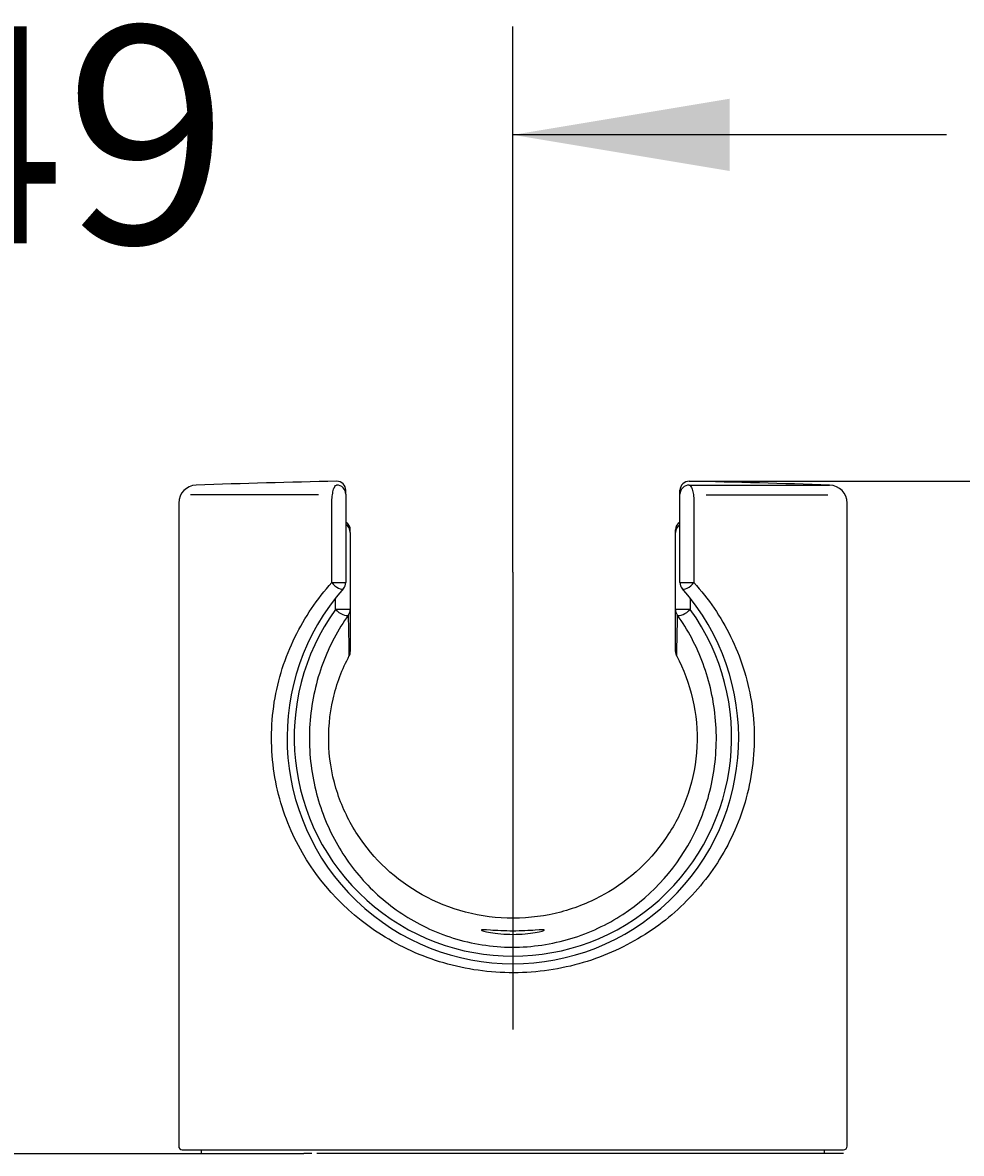
# Model space of a CAD drawing. Units: millimetres. Extents: x 7 to 203, y 5 to 291.
# Drawn here: x 90 to 116, y 209 to 240 of the extents above; entities that cross this region are included whole.
import ezdxf
from ezdxf.enums import TextEntityAlignment as Align
from ezdxf.lldxf.tags import DXFTag

# ---------------------------------------------------------------- set-up
doc = ezdxf.new("R2010")
doc.units = ezdxf.units.MM
doc.layers.add('Layer1', color=7, linetype='Continuous')
doc.layers.add('Layer3', color=7, linetype='Continuous')
doc.styles.add('SEACAD_Arial', font='arial.ttf')
tags = doc.linetypes.add('CENTER2', pattern=[28.575, 19.05, -3.175, 3.175, -3.175]).pattern_tags.tags
tags[10:11] = [DXFTag(74, 4), DXFTag(75, 0), DXFTag(340, '0'), DXFTag(46, 0.0), DXFTag(50, 0.0), DXFTag(44, 0.0), DXFTag(45, 0.0)]
tags[8:9] = [DXFTag(74, 4), DXFTag(75, 0), DXFTag(340, '0'), DXFTag(46, 0.0), DXFTag(50, 0.0), DXFTag(44, 0.0), DXFTag(45, 0.0)]
tags[6:7] = [DXFTag(74, 4), DXFTag(75, 0), DXFTag(340, '0'), DXFTag(46, 0.0), DXFTag(50, 0.0), DXFTag(44, 0.0), DXFTag(45, 0.0)]
tags[4:5] = [DXFTag(74, 4), DXFTag(75, 0), DXFTag(340, '0'), DXFTag(46, 0.0), DXFTag(50, 0.0), DXFTag(44, 0.0), DXFTag(45, 0.0)]
doc.dimstyles.get("Standard").update_dxf_attribs({"dimtxt": 0.18, "dimasz": 0.18, "dimexe": 0.18, "dimexo": 0.0625, "dimgap": 0.09, "dimtad": 0, "dimtih": 1, "dimtoh": 1, "dimdec": 4, "dimzin": 0, "dimdsep": 46, "dimtxsty": 'Standard', "dimcen": 0.09, "dimadec": 0, "dimazin": 0, "dimtfac": 1, "dimtdec": 4, "dimtofl": 0, "dimtmove": 0, "dimatfit": 3, "dimfxl": 0, "dimtolj": 1, "dimtzin": 0, "dimarcsym": 0})

# ---------------------------------------------------------------- blocks, each defined once
blk = doc.blocks.new('DMBLK10')
at = {"layer": 'Layer3', "linetype": 'Continuous'}
for points in [[(127.696, 221.537), (126.696, 227.537), (125.696, 221.537)], [(127.696, 191.688), (125.696, 191.688), (126.696, 185.688)]]:
    blk.add_hatch(color=7, dxfattribs=at).paths.add_polyline_path(points)
at = {"layer": 'Layer3', "color": 7, "linetype": 'Continuous'}
for p, q in [((108.136, 227.537), (129.696, 227.537)), ((126.696, 211.712), (126.696, 227.537)), ((126.696, 185.688), (126.696, 201.512)), ((103.262, 185.688), (129.696, 185.688))]:
    blk.add_line(p, q, dxfattribs=at)
at = {"layer": 'Layer3', "color": 7, "linetype": 'Continuous', "style": 'SEACAD_Arial'}
blk.add_text('84', height=6, dxfattribs=at).set_placement((122.001, 209.612), align=Align.TOP_LEFT)
blk = doc.blocks.new('DMBLK11')
at = {"layer": 'Layer3', "linetype": 'Continuous'}
for points in [[(72.761, 238.124), (72.761, 236.124), (78.761, 237.124)], [(109.261, 238.124), (103.261, 237.124), (109.261, 236.124)]]:
    blk.add_hatch(color=7, dxfattribs=at).paths.add_polyline_path(points)
at = {"layer": 'Layer3', "color": 7, "linetype": 'Continuous'}
for p, q in [((78.761, 215.851), (78.761, 240.124)), ((103.261, 225.024), (103.261, 240.124)), ((78.761, 237.124), (66.761, 237.124)), ((115.261, 237.124), (103.261, 237.124))]:
    blk.add_line(p, q, dxfattribs=at)
at = {"layer": 'Layer3', "color": 7, "linetype": 'Continuous', "style": 'SEACAD_Arial'}
blk.add_text('49', height=6, dxfattribs=at).set_placement((86.315, 240.124), align=Align.TOP_LEFT)

msp = doc.modelspace()

# ---------------------------------------------------------------- linework, layer by layer
at = {"layer": 'Layer1', "color": 7, "linetype": 'Continuous'}
for p, q in [((98.63595, 227.18066), (98.63595, 227.28671)), ((107.88595, 227.18066), (107.88595, 227.28671)), ((108.14083, 227.4305), (112.02848, 227.4305)), ((94.01095, 226.93081), (94.01095, 209.13609)), ((97.88213, 227.16054), (94.33519, 227.16054)), ((98.25053, 224.73364), (98.25053, 226.93081)), ((98.63595, 227.18066), (98.63595, 226.93081)), ((98.63595, 226.93081), (98.63595, 224.73364)), ((107.88595, 226.93081), (107.88595, 227.18066)), ((107.88595, 224.73364), (107.88595, 226.93081)), ((108.27137, 226.93081), (108.27137, 224.73364)), ((108.60626, 227.16054), (111.9799, 227.16054)), ((112.51095, 209.13609), (112.51095, 226.93081)), ((98.76095, 226.11998), (98.76095, 226.18892)), ((98.76095, 226.11998), (98.76095, 223.98918)), ((107.76095, 226.11998), (107.76095, 226.18892)), ((107.76095, 223.98918), (107.76095, 226.11998)), ((98.25053, 224.73364), (98.63595, 224.73364)), ((107.88595, 224.73364), (108.27137, 224.73364)), ((98.35383, 223.99136), (98.35377, 224.29023)), ((108.16812, 224.28579), (108.16807, 223.99136)), ((98.76095, 223.98918), (98.76095, 222.82474)), ((107.76095, 222.82474), (107.76095, 223.98918)), ((79.26095, 208.93609), (97.47822, 208.93609)), ((94.11095, 209.03609), (112.41095, 209.03609)), ((94.63595, 209.03609), (94.63595, 208.93609)), ((97.69754, 208.93609), (97.47822, 208.93609)), ((112.41095, 208.93609), (97.83408, 208.93609)), ((111.88595, 208.93609), (111.88595, 209.03609))]:
    msp.add_line(p, q, dxfattribs=at)
for centre, radius, start, end in [((103.26095, -22.41571), 250, 91.1184571, 92.0097831), ((98.38595, 227.28671), 0.25, 0, 91.118486), ((108.13595, 227.28671), 0.25, 88.881514, 180), ((103.26095, -22.41571), 250, 87.9902169, 88.8815429), ((94.51095, 226.93081), 0.5, 92.009777, 180), ((112.01095, 226.93081), 0.5, 0, 87.990223), ((98.51095, 226.18892), 0.25, 0, 59.31688), ((108.01095, 226.18892), 0.25, 120.564222, 180), ((98.38595, 224.73364), 0.25, 318.590285, 0), ((108.13595, 224.73364), 0.25, 180, 221.409715), ((103.26095, 220.43429), 6.25, 138.590381, 41.409619), ((103.26095, 220.44729), 6.05312, 144.162021, 35.837979), ((-1014.93251, 200.41065), 1113.88956, 1.14721151, 1.20520329), ((1221.45, 200.41074), 1113.88515, 178.79479656, 178.85278858), ((98.51095, 222.82474), 0.25, 332.088157, 0), ((108.01095, 222.82474), 0.25, 180, 207.911843), ((94.11095, 209.13609), 0.1, 180, 270), ((112.41095, 209.13609), 0.1, 270, 0)]:
    msp.add_arc(centre, radius, start, end, dxfattribs=at)
for centre, major_axis, ratio, start_param, end_param in [((98.38595, 227.18066), (0.25, 0), 0.9995753, 0, 1.59031757), ((108.13595, 227.18066), (0.25, 0), 0.9995753, 1.55127509, 3.14159265), ((98.51095, 226.11998), (0.25, 0), 0.99972268, 0, 1.04719755), ((108.01095, 226.11998), (0.25, 0), 0.99972268, 2.0943951, 3.14159265), ((98.38595, 224.73364), (-0.1875, 0.16536), 0.39209207, 1.15245213, 3.14159265), ((108.13595, 224.73364), (-0.1875, -0.16536), 0.39209207, 0, 1.98914052), ((98.51095, 223.98918), (0.25, 0), 0.01121925, 0, 2.25040411), ((98.51095, 223.98918), (-0.20352, 0.14519), 0.41803298, 1.02780427, 3.08396524), ((98.51095, 223.98918), (-0.25, 0), 0.99620997, 2.49596788, 3.14159265), ((108.01095, 223.98918), (0.25, 0), 0.01121925, 0.89118854, 3.14159265), ((108.01095, 223.98918), (-0.25, 0), 0.99620997, 0, 0.64562477), ((108.01095, 223.98918), (-0.20352, -0.14519), 0.41803298, 0.05762741, 2.11378838), ((98.51095, 222.82474), (-0.25, 0), 0.99331621, 2.67099178, 3.14159265), ((108.01095, 222.82474), (-0.25, 0), 0.99331621, 0, 0.47060087), ((98.51095, 222.82474), (0.22092, -0.11703), 0.3449628, 0, 0.05579254), ((108.01095, 222.82474), (0.22092, 0.11703), 0.3449628, 3.08580011, 3.14159265)]:
    msp.add_ellipse(centre, major_axis=major_axis, ratio=ratio, start_param=start_param, end_param=end_param, dxfattribs=at)
for points, knots in [([(98.25053, 226.93081), (98.25053, 226.99709), (98.254, 227.0622), (98.26719, 227.1825), (98.27695, 227.23732), (98.30092, 227.32783), (98.31535, 227.36425), (98.34657, 227.41419), (98.36363, 227.4283), (98.38107, 227.4305)], [0, 0, 0, 0, 0.25, 0.25, 0.5, 0.5, 0.75, 0.75, 1, 1, 1, 1]), ([(108.14083, 227.4305), (108.15829, 227.4283), (108.17504, 227.41458), (108.20661, 227.36423), (108.2208, 227.32841), (108.24498, 227.23728), (108.25466, 227.18281), (108.26787, 227.06254), (108.27137, 226.99719), (108.27137, 226.93081)], [0, 0, 0, 0, 0.25, 0.25, 0.5, 0.5, 0.75, 0.75, 1, 1, 1, 1]), ([(108.27137, 224.73364), (108.67894, 224.28398), (109.01706, 223.78968), (109.55971, 222.68506), (109.75766, 222.08359), (109.96505, 220.79266), (109.96803, 220.13186), (109.77169, 218.83795), (109.57624, 218.22825), (109.04355, 217.1226), (108.70594, 216.62119), (107.90064, 215.71965), (107.44256, 215.32878), (106.39684, 214.66279), (105.82328, 214.39859), (104.58709, 214.03271), (103.93518, 213.9361), (102.62415, 213.93253), (101.96592, 214.02669), (100.72809, 214.38683), (100.14774, 214.65124), (98.57662, 215.64335), (97.75307, 216.56117), (96.95451, 218.2056), (96.75584, 218.81858), (96.55599, 220.10074), (96.55636, 220.77805), (96.75917, 222.06335), (96.95679, 222.67102), (97.4981, 223.77894), (97.84181, 224.28271), (98.25053, 224.73364)], [0, 0, 0, 0, 0.0625, 0.0625, 0.125, 0.125, 0.1875, 0.1875, 0.25, 0.25, 0.3125, 0.3125, 0.375, 0.375, 0.4375, 0.4375, 0.5, 0.5, 0.5625, 0.5625, 0.625, 0.625, 0.75, 0.75, 0.8125, 0.8125, 0.875, 0.875, 0.9375, 0.9375, 1, 1, 1, 1]), ([(98.71063, 223.83933), (98.41852, 223.42896), (98.18229, 222.98632), (97.81878, 222.00833), (97.69653, 221.48064), (97.60287, 220.36685), (97.63533, 219.80819), (97.84116, 218.74801), (98.01111, 218.25426), (98.45814, 217.34633), (98.73132, 216.93674), (99.38644, 216.18619), (99.76527, 215.85183), (100.61307, 215.28954), (101.09646, 215.05458), (102.1259, 214.73374), (102.68474, 214.64535), (103.78938, 214.64059), (104.3493, 214.72405), (105.38457, 215.03737), (105.87008, 215.26816), (107.1635, 216.1135), (107.83209, 216.88333), (108.50225, 218.23326), (108.67428, 218.72521), (108.88476, 219.78883), (108.91841, 220.35783), (108.82842, 221.46033), (108.70567, 221.99847), (108.34508, 222.97449), (108.10448, 223.42741), (107.81127, 223.83933)], [0, 0, 0, 0, 0.0625, 0.0625, 0.125, 0.125, 0.1875, 0.1875, 0.25, 0.25, 0.3125, 0.3125, 0.375, 0.375, 0.4375, 0.4375, 0.5, 0.5, 0.5625, 0.5625, 0.625, 0.625, 0.75, 0.75, 0.8125, 0.8125, 0.875, 0.875, 0.9375, 0.9375, 1, 1, 1, 1]), ([(107.78812, 222.71214), (108.18257, 221.96925), (108.39822, 221.09397), (108.33216, 219.74191), (108.2476, 219.30795), (107.97713, 218.49326), (107.79604, 218.12174), (107.12513, 217.08296), (106.51647, 216.51005), (105.41488, 215.89421), (105.0085, 215.72781), (104.1635, 215.50402), (103.72397, 215.44454), (102.37118, 215.44138), (101.49705, 215.67905), (100.00887, 216.50529), (99.4014, 217.0796), (98.73376, 218.10764), (98.54806, 218.48597), (98.27697, 219.2973), (98.19098, 219.73739), (98.14555, 220.62598), (98.1863, 221.08016), (98.38225, 221.93511), (98.53597, 222.3396), (98.73377, 222.71214)], [0, 0, 0, 0, 0.125, 0.125, 0.1875, 0.1875, 0.25, 0.25, 0.375, 0.375, 0.4375, 0.4375, 0.5, 0.5, 0.625, 0.625, 0.75, 0.75, 0.8125, 0.8125, 0.875, 0.875, 0.9375, 0.9375, 1, 1, 1, 1]), ([(103.88055, 215.11246), (104.04403, 215.12287), (104.13663, 215.1278), (104.13526, 215.1033), (104.04033, 215.07407), (103.7187, 215.02011), (103.49304, 214.99823), (103.0296, 214.99819), (102.80352, 215.02008), (102.48201, 215.07397), (102.38682, 215.10323), (102.38509, 215.12779), (102.47799, 215.12287), (102.80401, 215.10209), (103.03164, 215.08994), (103.48898, 215.0899), (103.71707, 215.10204), (103.88055, 215.11246)], [0, 0, 0, 0, 0.125, 0.125, 0.25, 0.25, 0.375, 0.375, 0.5, 0.5, 0.625, 0.625, 0.75, 0.75, 0.875, 0.875, 1, 1, 1, 1])]:
    msp.add_open_spline(points, degree=3, knots=knots, dxfattribs=at)
at = {"layer": 'Layer3', "color": 7, "linetype": 'CENTER2'}
msp.add_line((103.26095, 225.02391), (103.26095, 212.36416), dxfattribs=at)

# ---------------------------------------------------------------- dimensions: what is measured, and where the dimension line sits
at = {"layer": 'Layer3', "color": 7, "linetype": 'Continuous'}
dim = msp.add_linear_dim(base=(78.76077, 237.12449), p1=(103.26095, 225.02391), p2=(78.76077, 215.85081), text='\\A1;<>', dimstyle='Standard', dxfattribs=at)
dim.commit()
dim.dimension.update_dxf_attribs({"geometry": 'DMBLK11', "text_midpoint": (91.01086, 237.12449), "dimtype": 160})
dim = msp.add_linear_dim(base=(126.69621, 227.53671), p1=(103.26173, 185.68803), p2=(108.13595, 227.53671), angle=90, text='\\A1;<>', dimstyle='Standard', dxfattribs=at)
dim.commit()
dim.dimension.update_dxf_attribs({"geometry": 'DMBLK10', "text_midpoint": (126.69621, 206.61237), "dimtype": 160})

doc.saveas('drawing.dxf')
